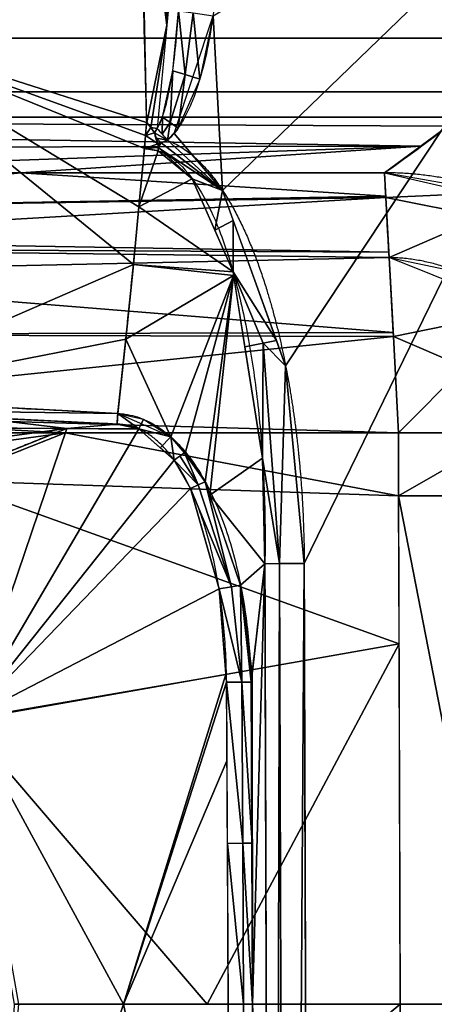
# Model space of a CAD drawing. Units: millimetres. Extents: x -297 to 297, y -365 to 271.
# Drawn here: x 171 to 222, y 0 to 121 of the extents above; entities that cross this region are included whole.
import ezdxf

# ---------------------------------------------------------------- set-up
doc = ezdxf.new("R2010")
doc.units = ezdxf.units.MM
doc.layers.add('1', color=7, linetype='CONTINUOUS')

msp = doc.modelspace()

# ---------------------------------------------------------------- linework, layer by layer
at = {"layer": '1', "color": 252, "linetype": 'CONTINUOUS'}
for points, degree in [([(187.04, 108.65, -205.88), (186.68, 121.6, -210.03), (186.36, 134.72, -213.66), (186.11, 147.98, -216.65), (185.92, 161.36, -218.86), (185.81, 174.81, -220.08), (185.81, 188.28, -220.08)], 6), ([(225.56, 119.01, -10.79), (150.38, 119.01, -10.79), (75.19, 119.01, -10.79), (0, 119.01, -10.79)], 3), ([(225.56, 109.28, -20.05), (0, 109.28, -20.05)], 1), ([(216.33, 102.44, -141.47), (218.59, 104, -100.94), (221.67, 106.28, -60.45), (225.56, 109.28, -20.05)], 3), ([(186.75, 105.41, -204.83), (186.82, 106.21, -205.09), (186.89, 107.02, -205.36), (186.96, 107.83, -205.62), (187.04, 108.65, -205.88)], 4), ([(187.04, 108.65, -205.88), (187.16, 108.48, -205.83), (187.28, 108.32, -205.77), (187.41, 108.16, -205.71), (187.53, 108, -205.65), (187.65, 107.83, -205.58), (187.77, 107.67, -205.52), (187.9, 107.52, -205.44), (188.02, 107.36, -205.37)], 8), ([(188.02, 107.36, -205.37), (188.12, 107.54, -205.41), (188.22, 107.71, -205.44), (188.33, 107.89, -205.46)], 3), ([(188.33, 107.89, -205.46), (188.73, 107.44, -205.21), (189.17, 106.93, -205.08), (189.6, 106.44, -205.08)], 3), ([(189.6, 106.44, -205.08), (189.22, 106.28, -205.08), (188.84, 106.13, -205.05), (188.45, 105.99, -205.02)], 3), ([(188.45, 105.99, -205.02), (188.45, 105.77, -204.98), (188.45, 105.56, -204.94), (188.45, 105.35, -204.89), (188.45, 105.15, -204.82)], 4), ([(189.6, 106.44, -205.08), (197.66, 103.39, -205.08), (202.54, 90.65, -205.08), (204.73, 78.94, -205.08), (205.21, 71.92, -205.08), (206.4, 66.66, -205.08), (206.44, 54.3, -205.08)], 6), ([(185.4, 91.12, -199.84), (185.63, 93.49, -200.71), (185.87, 95.86, -201.57), (186.09, 98.24, -202.41), (186.32, 100.62, -203.23), (186.53, 103.01, -204.04), (186.75, 105.41, -204.83)], 6), ([(186.75, 105.41, -204.83), (187.33, 105.42, -204.83), (187.9, 105.33, -204.83), (188.46, 105.15, -204.82)], 3), ([(216.33, 102.44, -141.47), (198.41, 102.44, -141.47), (180.48, 102.44, -141.47), (162.56, 102.44, -141.47), (144.63, 102.44, -141.47), (126.71, 102.44, -141.47)], 5), ([(255.59, 70.42, -141.47), (252.83, 84.13, -141.47), (243.82, 95.57, -141.47), (230.88, 102.44, -141.47), (216.33, 102.44, -141.47)], 4), ([(216.89, 91.99, -167.46), (216.56, 98.18, -160.38), (216.35, 102.08, -150.79), (216.33, 102.44, -141.47)], 3), ([(183.47, 72.8, -192.69), (183.8, 75.83, -193.94), (184.13, 78.87, -195.17), (184.46, 81.92, -196.37), (184.78, 84.98, -197.55), (185.09, 88.04, -198.71), (185.4, 91.12, -199.84)], 6), ([(243.19, 70.42, -167.46), (241.05, 77.36, -167.46), (236.74, 83.79, -167.46), (230.88, 88.9, -167.46), (224.06, 91.9, -167.46), (216.89, 91.99, -167.46)], 5), ([(216.89, 91.99, -167.46), (217.07, 88.62, -171.31), (217.29, 84.68, -174.54), (217.52, 80.27, -176.94), (217.78, 75.49, -178.3), (218.05, 70.42, -178.41)], 5), ([(183.39, 71.49, -192.47), (183.42, 71.94, -192.45), (183.44, 72.39, -192.52), (183.47, 72.8, -192.69)], 3), ([(176.98, 70.42, -179.26), (167.62, 70.42, -179.49), (150.2, 70.42, -179.95), (134.94, 70.42, -180.38), (127.76, 70.42, -180.57)], 3), ([(128.12, 71.25, -193.95), (135.32, 71.2, -193.75), (150.56, 71.09, -193.33), (167.89, 70.99, -192.88), (177.2, 70.94, -192.65)], 3), ([(147.27, 58.6, -180.57), (154.69, 61.55, -180.22), (162.12, 64.51, -179.88), (169.55, 67.46, -179.56), (176.98, 70.42, -179.26)], 4), ([(177.2, 70.94, -192.65), (169.82, 67.98, -192.96), (162.45, 65.02, -193.28), (155.07, 62.06, -193.61), (147.7, 59.1, -193.96)], 4), ([(218.05, 70.42, -178.41), (211.46, 70.42, -178.53), (197.98, 70.42, -178.74), (184.04, 70.42, -179.08), (176.98, 70.42, -179.26)], 3), ([(177.2, 70.94, -192.65), (180.18, 70.92, -192.59), (183.14, 70.9, -192.52), (186.08, 70.89, -192.44)], 3), ([(190.42, 67.04, -192.43), (190.14, 67.44, -192.43), (189.54, 68.21, -192.42), (188.52, 69.28, -192.42), (187.38, 70.19, -192.43), (186.53, 70.69, -192.43), (186.08, 70.88, -192.43)], 3), ([(218.07, 62.64, -178.56), (218.07, 65.23, -178.52), (218.06, 67.83, -178.47), (218.05, 70.42, -178.41)], 3), ([(218.05, 70.42, -178.41), (223.66, 70.42, -178.31), (229.19, 70.42, -176.98), (234.42, 70.42, -174.59), (239.16, 70.42, -171.36), (243.19, 70.42, -167.46)], 5), ([(218.27, 0, -178.59), (218.25, 5.59, -178.59), (218.22, 16.5, -178.62), (218.17, 32.23, -178.69), (218.12, 47.53, -178.71), (218.09, 57.61, -178.63), (218.07, 62.64, -178.56)], 3), ([(218.07, 62.64, -178.56), (228.24, 62.64, -178.34), (237.54, 62.64, -174.14), (244.43, 62.64, -167.46)], 3), ([(200.01, 40.7, -195.28), (200.54, 45.11, -197.31), (201.07, 49.63, -199.35), (201.6, 54.28, -201.37)], 3), ([(206.44, 54.3, -205.08), (204.17, 54.29, -205.08), (202.19, 54.28, -203.56), (201.6, 54.28, -201.37)], 3), ([(201.6, 54.28, -201.37), (202.6, -263.06, -201.37)], 1), ([(206.44, 54.3, -205.08), (207.44, -263.05, -205.08)], 1), ([(218.27, 0, -178.59), (210.35, 0, -178.92), (194.49, 0, -179.58), (178.64, 0, -180.24), (170.72, 0, -180.57)], 3), ([(171.28, 0, -193.96), (176.44, 0, -193.75), (181.59, 0, -193.53), (186.75, 0, -193.32), (191.91, 0, -193.1), (197.07, 0, -192.89)], 5), ([(197.07, 0, -192.89), (197.38, 0, -192.88), (198.05, 0, -192.95), (199.01, 0.01, -193.42), (199.74, 0.01, -194.19), (200.01, 0.01, -194.81), (200.09, 0.01, -195.11)], 3)]:
    msp.add_open_spline(points, degree=degree, dxfattribs=at)
for points, knots in [([(188.33, 107.89, -205.46), (188.5, 108.18, -205.51), (188.65, 108.48, -205.55), (188.91, 109.1, -205.65), (189.02, 109.42, -205.69), (189.32, 110.37, -205.83), (189.49, 111.02, -205.93), (189.93, 112.98, -206.21), (190.15, 114.3, -206.41), (190.68, 118.26, -206.97), (190.89, 120.93, -207.33), (191.18, 126.27, -208.04), (191.26, 128.94, -208.39), (191.34, 134.3, -209.04), (191.34, 136.98, -209.35), (191.32, 139.66, -209.64)], [0, 0, 0, 0, 0.03125, 0.03125, 0.0625, 0.0625, 0.125, 0.125, 0.25, 0.25, 0.5, 0.5, 0.75, 0.75, 1, 1, 1, 1]), ([(188.45, 105.99, -205.02), (188.44, 106.01, -205.02), (188.42, 106.07, -205.03), (188.36, 106.18, -205.05), (188.29, 106.32, -205.07), (188.22, 106.49, -205.11), (188.17, 106.66, -205.15), (188.12, 106.83, -205.2), (188.08, 107.01, -205.25), (188.06, 107.16, -205.3), (188.04, 107.27, -205.34), (188.02, 107.33, -205.36), (188.02, 107.36, -205.37)], [0, 0, 0, 0, 0.0625, 0.125, 0.25, 0.375, 0.5, 0.625, 0.75, 0.875, 0.9375, 1, 1, 1, 1]), ([(188.46, 105.15, -204.82), (190.55, 104.46, -204.79), (193.4, 101.41, -204.61), (196.48, 94.39, -204.17), (198.4, 87.91, -203.75), (199.91, 80.47, -203.25), (200.98, 72.29, -202.68), (201.58, 63.53, -202.05), (201.66, 57.4, -201.6), (201.6, 54.28, -201.37)], [0, 0, 0, 0, 0.25, 0.375, 0.5, 0.625, 0.75, 0.875, 1, 1, 1, 1]), ([(147.55, 74.72, -193.48), (153.53, 74.4, -193.35), (159.52, 74.06, -193.21), (171.49, 73.41, -192.94), (177.48, 73.11, -192.82), (183.47, 72.8, -192.69)], [0, 0, 0, 0, 0.5, 0.5, 1, 1, 1, 1]), ([(183.39, 71.49, -192.47), (177.4, 71.75, -192.6), (171.41, 72.04, -192.73), (159.44, 72.65, -193), (153.45, 72.98, -193.14), (147.46, 73.29, -193.28)], [0, 0, 0, 0, 0.5, 0.5, 1, 1, 1, 1]), ([(183.47, 72.8, -192.69), (183.67, 72.79, -192.69), (183.88, 72.77, -192.68), (184.29, 72.72, -192.68), (184.49, 72.69, -192.67), (185.1, 72.58, -192.67), (185.5, 72.48, -192.67), (186.28, 72.23, -192.67), (186.67, 72.07, -192.68), (187.42, 71.72, -192.69), (187.79, 71.53, -192.69), (188.84, 70.89, -192.72), (189.49, 70.39, -192.75), (190.72, 69.28, -192.81), (191.29, 68.67, -192.85), (191.82, 68.03, -192.89)], [0, 0, 0, 0, 0.0625, 0.0625, 0.125, 0.125, 0.25, 0.25, 0.375, 0.375, 0.5, 0.5, 0.75, 0.75, 1, 1, 1, 1]), ([(186.08, 70.88, -192.43), (185.87, 70.97, -192.44), (185.65, 71.06, -192.44), (185.21, 71.2, -192.44), (184.99, 71.26, -192.45), (184.32, 71.41, -192.45), (183.86, 71.47, -192.46), (183.39, 71.49, -192.47)], [0, 0, 0, 0, 0.25, 0.25, 0.5, 0.5, 1, 1, 1, 1]), ([(190.42, 67.04, -192.43), (190.67, 67.22, -192.42), (190.91, 67.39, -192.45), (191.38, 67.73, -192.6), (191.61, 67.89, -192.73), (191.82, 68.03, -192.89)], [0, 0, 0, 0, 0.5, 0.5, 1, 1, 1, 1]), ([(191.82, 68.03, -192.89), (192.6, 67.07, -192.94), (193.3, 66.03, -193), (194.56, 63.86, -193.13), (195.11, 62.73, -193.2), (196.59, 59.3, -193.41), (197.35, 56.94, -193.56), (198.57, 52.11, -193.89), (199.02, 49.64, -194.07), (199.49, 45.93, -194.35), (199.62, 44.69, -194.44), (199.76, 42.83, -194.58), (199.79, 42.21, -194.63), (199.84, 41.27, -194.7), (199.85, 40.96, -194.73), (199.88, 40.34, -194.77), (199.88, 40.03, -194.8), (199.89, 39.71, -194.82)], [0, 0, 0, 0, 0.125, 0.125, 0.25, 0.25, 0.5, 0.5, 0.75, 0.75, 0.875, 0.875, 0.9375, 0.9375, 0.96875, 0.96875, 1, 1, 1, 1]), ([(196.87, 39.67, -192.6), (196.86, 42.05, -192.57), (196.74, 44.42, -192.54), (196.29, 49.15, -192.5), (195.95, 51.51, -192.48), (195.01, 56.16, -192.45), (194.4, 58.45, -192.44), (193.2, 61.79, -192.43), (192.74, 62.9, -192.43), (191.69, 65.05, -192.43), (191.11, 66.08, -192.43), (190.42, 67.04, -192.43)], [0, 0, 0, 0, 0.25, 0.25, 0.5, 0.5, 0.75, 0.75, 0.875, 0.875, 1, 1, 1, 1]), ([(197.07, 0, -192.89), (197.06, 3.31, -192.89), (197.05, 6.61, -192.89), (197.02, 13.22, -192.86), (197, 16.53, -192.83), (196.95, 26.44, -192.75), (196.91, 33.06, -192.69), (196.87, 39.67, -192.6)], [0, 0, 0, 0, 0.25, 0.25, 0.5, 0.5, 1, 1, 1, 1]), ([(199.89, 39.72, -194.82), (199.94, 33.1, -194.91), (199.97, 26.48, -194.97), (200.03, 16.56, -195.05), (200.04, 13.25, -195.08), (200.07, 6.63, -195.11), (200.08, 3.32, -195.11), (200.09, 0.01, -195.11)], [0, 0, 0, 0, 0.5, 0.5, 0.75, 0.75, 1, 1, 1, 1]), ([(200.09, 0.01, -195.11), (200.13, -10.24, -195.11), (200.15, -20.48, -195.08), (200.2, -40.98, -195.01), (200.22, -51.22, -194.96), (200.26, -81.96, -194.78), (200.28, -102.45, -194.61), (200.32, -143.44, -194.26), (200.34, -163.93, -194.09), (200.36, -194.67, -193.83), (200.37, -204.92, -193.75), (200.39, -225.41, -193.55), (200.39, -235.65, -193.45), (200.39, -245.9, -193.31)], [0, 0, 0, 0, 0.125, 0.125, 0.25, 0.25, 0.5, 0.5, 0.75, 0.75, 0.875, 0.875, 1, 1, 1, 1]), ([(256.57, 0, -141.47), (255.44, 0, -161.79), (238.63, 0, -177.74), (218.27, 0, -178.59), (218.27, 0, -178.59), (218.27, 0, -178.59)], [0, 0, 0, 0, 0.999998, 0.999998, 1, 1, 1, 1]), ([(219.13, -272.73, -177.21), (219.13, -272.02, -177.22), (219.12, -270.6, -177.23), (219.11, -267.76, -177.24), (219.1, -262.79, -177.28), (219.07, -252.84, -177.34), (219.01, -232.96, -177.48), (218.92, -204.55, -177.68), (218.81, -170.46, -177.92), (218.7, -136.37, -178.13), (218.59, -102.27, -178.32), (218.49, -68.18, -178.47), (218.38, -34.09, -178.56), (218.31, -11.36, -178.59), (218.27, 0, -178.59)], [0, 0, 0, 0, 0.007812, 0.015625, 0.03125, 0.0625, 0.125, 0.25, 0.375, 0.5, 0.625, 0.75, 0.875, 1, 1, 1, 1]), ([(197.45, -241.76, -191.14), (197.44, -231.68, -191.27), (197.43, -221.61, -191.37), (197.4, -201.47, -191.55), (197.38, -191.39, -191.64), (197.34, -161.17, -191.89), (197.31, -141.03, -192.06), (197.26, -100.73, -192.41), (197.24, -80.59, -192.57), (197.19, -50.37, -192.75), (197.17, -40.29, -192.8), (197.13, -20.15, -192.86), (197.1, -10.07, -192.89), (197.07, 0, -192.89)], [0, 0, 0, 0, 0.125, 0.125, 0.25, 0.25, 0.5, 0.5, 0.75, 0.75, 0.875, 0.875, 1, 1, 1, 1])]:
    msp.add_open_spline(points, degree=3, knots=knots, dxfattribs=at)
at = {"layer": '1', "color": 252, "linetype": 'CONTINUOUS', "extrusion": (2.15243e-07, 6.77624e-10, -1)}
msp.add_open_spline([(196.3, 139.66, -205.08), (196.3, 136.78, -205.08), (196.24, 133.91, -205.08), (195.94, 128.17, -205.08), (195.7, 125.31, -205.08), (195.12, 121.03, -205.08), (194.89, 119.6, -205.08), (194.33, 116.79, -205.08), (194, 115.39, -205.08), (193.39, 113.33, -205.08), (193.17, 112.65, -205.08), (192.67, 111.29, -205.08), (192.39, 110.62, -205.08), (191.76, 109.32, -205.08), (191.42, 108.69, -205.08), (190.61, 107.49, -205.08), (190.15, 106.92, -205.08), (189.6, 106.44, -205.08)], degree=3, knots=[0, 0, 0, 0, 0.25, 0.25, 0.5, 0.5, 0.625, 0.625, 0.75, 0.75, 0.8125, 0.8125, 0.875, 0.875, 0.9375, 0.9375, 1, 1, 1, 1], dxfattribs=at)
at = {"layer": '1', "color": 252, "linetype": 'CONTINUOUS', "extrusion": (-0.965839, -0.003041, -0.259127)}
msp.add_open_spline([(199.89, 39.72, -194.82), (199.93, 40.04, -194.97), (199.97, 40.37, -195.13), (200.01, 40.7, -195.28)], degree=3, dxfattribs=at)
at = {"layer": '1', "color": 252, "linetype": 'CONTINUOUS', "extrusion": (0.006542, -0.999899, -0.01265)}
msp.add_rational_spline([(196.87, 39.67, -192.6), (199.27, 39.68, -192.5), (199.89, 39.71, -194.82)], [1, 0.780747323285, 1], degree=2, dxfattribs=at)
at = {"layer": '1', "color": 252, "linetype": 'CONTINUOUS'}
for points in [[(254.18, 230.4, -8.11), (0, 229.62, -8.13), (112.78, 119.01, -10.79)], [(112.78, 119.01, -10.79), (225.56, 119, -10.79), (254.18, 230.4, -8.11)], [(195.22, 121.79, -205.08), (257.77, 159.58, -205.08), (196.38, 100.27, -205.08)], [(204.15, 78.66, -205.08), (196.38, 100.27, -205.08), (257.77, 159.58, -205.08)], [(206.44, 54.3, -205.08), (204.15, 78.66, -205.08), (257.77, 159.58, -205.08)], [(206.94, -104.38, -205.08), (206.44, 54.3, -205.08), (257.77, 159.58, -205.08)], [(257.77, 159.58, -205.08), (259.1, -262.96, -205.08), (206.94, -104.38, -205.08)], [(186.18, 147.15, -215.82), (189.56, 147.44, -214.59), (189.53, 120.61, -207.14)], [(187.04, 108.65, -205.88), (186.18, 147.15, -215.82), (189.53, 120.61, -207.14)], [(191.32, 139.66, -209.64), (189.53, 120.61, -207.14), (189.56, 147.44, -214.59)], [(186.52, 131.99, -211.91), (187.03, 108.64, -205.88), (148.94, 120.8, -209.56)], [(148.94, 120.8, -209.56), (149.15, 131.94, -212.05), (186.52, 131.99, -211.91)], [(191.78, 114.53, -205.45), (190.24, 114.99, -206.5), (190.97, 122.41, -207.53)], [(196.38, 100.27, -205.08), (190.42, 107.29, -205.08), (195.22, 121.79, -205.08)], [(190.97, 122.41, -207.53), (192.77, 122.15, -205.73), (191.78, 114.53, -205.45)], [(193.59, 113.99, -205.08), (191.78, 114.53, -205.45), (192.77, 122.15, -205.73)], [(192.77, 122.15, -205.73), (195.22, 121.79, -205.08), (193.59, 113.99, -205.08)], [(185.4, 91.12, -199.84), (147.55, 74.72, -193.48), (148.94, 120.8, -209.56)], [(148.94, 120.8, -209.56), (186.09, 98.24, -202.4), (185.4, 91.12, -199.84)], [(148.94, 120.8, -209.56), (186.75, 105.41, -204.83), (186.09, 98.24, -202.4)], [(148.94, 120.8, -209.56), (186.89, 107.02, -205.36), (186.75, 105.41, -204.83)], [(148.94, 120.8, -209.56), (187.03, 108.64, -205.88), (186.89, 107.02, -205.36)], [(189.53, 120.61, -207.14), (187.53, 108, -205.65), (187.04, 108.65, -205.88)], [(187.53, 108, -205.65), (189.53, 120.61, -207.14), (188.33, 107.89, -205.46)], [(225.56, 119.01, -10.79), (0, 119.01, -10.79), (0, 112.41, -13.49), (225.56, 112.41, -13.49)], [(189.91, 108.65, -205.23), (188.97, 109.3, -205.67), (190.24, 114.99, -206.5)], [(190.24, 114.99, -206.5), (191.78, 114.53, -205.45), (189.91, 108.65, -205.23)], [(190.92, 107.95, -205.08), (189.91, 108.65, -205.23), (191.78, 114.53, -205.45)], [(191.78, 114.53, -205.45), (193.59, 113.99, -205.08), (190.92, 107.95, -205.08)], [(225.56, 112.41, -13.49), (0, 112.41, -13.49), (0, 109.28, -20.05), (225.56, 109.28, -20.05)], [(0, 109.28, -20.05), (0, 105.32, -80.73), (220.79, 105.72, -80.75)], [(220.79, 105.72, -80.75), (224.13, 108.18, -35.3), (0, 109.28, -20.05)], [(224.13, 108.18, -35.3), (225.56, 109.28, -20.05), (0, 109.28, -20.05)], [(188.95, 107.18, -205.18), (188.33, 107.89, -205.46), (188.97, 109.3, -205.67)], [(188.97, 109.3, -205.67), (189.91, 108.65, -205.23), (188.95, 107.18, -205.18)], [(186.89, 107.02, -205.36), (187.04, 108.65, -205.88), (187.53, 108, -205.65)], [(187.53, 108, -205.65), (188.02, 107.36, -205.37), (186.89, 107.02, -205.36)], [(188.33, 107.89, -205.46), (188.02, 107.36, -205.37), (187.53, 108, -205.65)], [(189.6, 106.44, -205.08), (188.95, 107.18, -205.18), (189.91, 108.65, -205.23)], [(189.91, 108.65, -205.23), (190.92, 107.95, -205.08), (189.6, 106.44, -205.08)], [(224.13, 108.18, -35.3), (216.33, 102.44, -141.47), (231.79, 98.88, -141.47)], [(188.45, 105.99, -205.02), (186.75, 105.41, -204.83), (186.89, 107.02, -205.36)], [(186.89, 107.02, -205.36), (188.02, 107.36, -205.37), (188.45, 105.99, -205.02)], [(188.02, 107.36, -205.37), (188.33, 107.89, -205.46), (189.6, 106.44, -205.08)], [(189.6, 106.44, -205.08), (188.23, 106.7, -205.2), (188.02, 107.36, -205.37)], [(189.6, 106.44, -205.08), (188.33, 107.89, -205.46), (188.33, 107.89, -205.46)], [(196.38, 100.27, -205.08), (189.6, 106.44, -205.08), (190.42, 107.29, -205.08)], [(126.71, 102.44, -141.47), (220.79, 105.72, -80.75), (0, 105.32, -80.73)], [(126.71, 102.44, -141.47), (126.71, 102.44, -141.47), (171.52, 102.44, -141.47), (220.79, 105.72, -80.75)], [(171.52, 102.44, -141.47), (216.33, 102.44, -141.47), (220.79, 105.72, -80.75)], [(188.45, 105.99, -205.02), (188.45, 105.56, -204.94), (186.75, 105.41, -204.83)], [(188.45, 105.56, -204.94), (188.45, 105.15, -204.82), (186.75, 105.41, -204.83)], [(189.6, 106.44, -205.08), (188.82, 106.13, -205.05), (188.23, 106.7, -205.2)], [(188.23, 106.7, -205.2), (188.82, 106.13, -205.05), (188.45, 105.99, -205.02)], [(188.82, 106.13, -205.05), (196.38, 100.27, -205.08), (188.45, 105.56, -204.94)], [(188.45, 105.56, -204.94), (188.45, 105.99, -205.02), (188.82, 106.13, -205.05)], [(188.45, 105.56, -204.94), (196.38, 100.27, -205.08), (192.66, 101.7, -204.62)], [(192.66, 101.7, -204.62), (188.45, 105.15, -204.82), (188.45, 105.56, -204.94)], [(188.82, 106.13, -205.05), (189.6, 106.44, -205.08), (196.38, 100.27, -205.08)], [(186.09, 98.24, -202.4), (186.75, 105.41, -204.83), (188.46, 105.15, -204.82)], [(188.46, 105.15, -204.82), (192.66, 101.7, -204.62), (186.09, 98.24, -202.4)], [(127.06, 98.01, -154.76), (171.52, 102.44, -141.47), (126.71, 102.44, -141.47)], [(171.52, 102.44, -141.47), (127.06, 98.01, -154.76), (216.49, 99.54, -154.66)], [(216.49, 99.54, -154.66), (216.33, 102.44, -141.47), (171.52, 102.44, -141.47)], [(230.13, 100.01, -141.47), (216.33, 102.44, -141.47), (216.5, 99.4, -155.31)], [(192.66, 101.7, -204.62), (197.67, 90.23, -203.9), (186.09, 98.24, -202.4)], [(195.43, 95.37, -204.22), (192.66, 101.7, -204.62), (196.38, 100.27, -205.08)], [(216.5, 99.4, -155.31), (216.49, 99.54, -154.66), (127.06, 98.01, -154.76)], [(196.38, 100.27, -205.08), (197.71, 96.57, -205.08), (195.43, 95.37, -204.22)], [(216.5, 99.4, -155.31), (228.45, 97.02, -155.5), (230.13, 100.01, -141.47)], [(216.5, 99.4, -155.31), (127.06, 98.01, -154.76), (127.38, 94.16, -166.32)], [(127.38, 94.16, -166.32), (216.86, 92.66, -166.35), (216.5, 99.4, -155.31)], [(228.45, 97.02, -155.5), (216.5, 99.4, -155.31), (216.89, 91.99, -167.46)], [(185.4, 91.12, -199.84), (186.09, 98.24, -202.4), (197.67, 90.23, -203.9)], [(197.67, 90.23, -203.9), (195.43, 95.37, -204.22), (197.71, 96.57, -205.08)], [(197.71, 96.57, -205.08), (203.03, 81.77, -205.08), (197.67, 90.23, -203.9)], [(216.89, 91.99, -167.46), (225.54, 90.18, -167.46), (228.45, 97.02, -155.5)], [(127.38, 94.16, -166.32), (127.41, 93.12, -167.57), (216.86, 92.66, -166.35)], [(127.41, 93.12, -167.57), (127.51, 90.03, -171.28), (216.89, 91.99, -167.46)], [(216.89, 91.99, -167.46), (216.86, 92.66, -166.35), (127.41, 93.12, -167.57)], [(217.39, 82.75, -174.88), (216.89, 91.99, -167.46), (127.51, 90.03, -171.28)], [(185.4, 91.12, -199.84), (184.45, 81.93, -196.35), (147.55, 74.72, -193.48)], [(197.75, 89.78, -203.87), (184.45, 81.93, -196.35), (185.4, 91.12, -199.84)], [(197.67, 90.23, -203.9), (197.75, 89.78, -203.87), (185.4, 91.12, -199.84)], [(233.18, 85.49, -167.46), (216.89, 91.99, -167.46), (217.42, 82.26, -175.27)], [(127.51, 90.03, -171.28), (127.62, 82.53, -175.26), (217.39, 82.75, -174.88)], [(184.45, 81.93, -196.35), (197.75, 89.78, -203.87), (190.03, 69.91, -192.78)], [(191.82, 68.03, -192.89), (190.03, 69.91, -192.78), (197.75, 89.78, -203.87)], [(197.75, 89.78, -203.87), (194.25, 64.38, -193.1), (191.82, 68.03, -192.89)], [(197.75, 89.78, -203.87), (194.81, 62.73, -193.21), (194.25, 64.38, -193.1)], [(194.81, 62.73, -193.21), (197.75, 89.78, -203.87), (201.3, 67.28, -202.32)], [(197.67, 90.23, -203.9), (203.03, 81.77, -205.08), (201.39, 81.45, -204.61)], [(201.39, 81.45, -204.61), (199.14, 80.98, -203.27), (197.67, 90.23, -203.9)], [(217.42, 82.26, -175.27), (226.12, 78.52, -175.37), (233.18, 85.49, -167.46)], [(217.42, 82.26, -175.27), (217.39, 82.75, -174.88), (127.62, 82.53, -175.26)], [(217.42, 82.26, -175.27), (127.62, 82.53, -175.26), (127.75, 73.04, -180.29)], [(127.75, 73.04, -180.29), (218.05, 70.42, -178.41), (217.42, 82.26, -175.27)], [(184.45, 81.93, -196.35), (183.47, 72.8, -192.69), (147.55, 74.72, -193.48)], [(190.03, 69.91, -192.78), (183.47, 72.8, -192.69), (184.45, 81.93, -196.35)], [(201.3, 67.28, -202.32), (199.14, 80.98, -203.27), (201.39, 81.45, -204.61)], [(201.39, 81.45, -204.61), (203.39, 54.29, -204.04), (201.3, 67.28, -202.32)], [(201.39, 81.45, -204.61), (203.03, 81.77, -205.08), (204.15, 78.66, -205.08)], [(203.39, 54.29, -204.04), (201.39, 81.45, -204.61), (204.15, 78.66, -205.08)], [(226.12, 78.52, -175.37), (217.42, 82.26, -175.27), (218.05, 70.42, -178.41)], [(204.15, 78.66, -205.08), (206.44, 54.3, -205.08), (203.39, 54.29, -204.04)], [(231.61, 70.42, -175.31), (226.12, 78.52, -175.37), (218.05, 70.42, -178.41)], [(147.46, 73.29, -193.27), (147.55, 74.72, -193.48), (183.47, 72.8, -192.69)], [(127.75, 73.04, -180.29), (127.76, 70.42, -180.57), (176.98, 70.42, -179.26)], [(176.98, 70.42, -179.26), (218.05, 70.42, -178.41), (127.75, 73.04, -180.29)], [(183.47, 72.8, -192.69), (183.39, 71.49, -192.47), (147.46, 73.29, -193.27)], [(186.08, 70.88, -192.43), (183.39, 71.49, -192.47), (183.47, 72.8, -192.69)], [(183.47, 72.8, -192.69), (186.64, 72.08, -192.68), (186.08, 70.88, -192.43)], [(177.2, 70.94, -192.66), (128.12, 71.25, -193.95), (165.43, 72.34, -192.86)], [(177.2, 70.94, -192.66), (165.43, 72.34, -192.86), (183.39, 71.49, -192.47)], [(186.08, 70.88, -192.43), (186.64, 72.08, -192.68), (190.03, 69.91, -192.78)], [(176.98, 70.42, -179.26), (127.76, 70.42, -180.57), (138.13, 65.11, -180.57)], [(138.53, 65.77, -193.95), (128.12, 71.25, -193.95), (177.2, 70.94, -192.65)], [(162.12, 64.51, -179.89), (176.98, 70.42, -179.26), (138.13, 65.11, -180.57)], [(138.53, 65.77, -193.95), (177.2, 70.94, -192.65), (162.45, 65.02, -193.28)], [(176.98, 70.42, -179.26), (162.12, 64.51, -179.89), (218.07, 62.64, -178.56)], [(165.06, 35.17, -193.96), (162.45, 65.02, -193.28), (177.2, 70.94, -192.65)], [(165.06, 35.17, -193.96), (177.2, 70.94, -192.65), (186.08, 70.88, -192.44)], [(186.08, 70.88, -192.44), (190.42, 67.04, -192.43), (165.06, 35.17, -193.96)], [(218.07, 62.64, -178.56), (218.05, 70.42, -178.41), (176.98, 70.42, -179.26)], [(183.39, 71.49, -192.47), (186.08, 70.88, -192.43), (177.2, 70.94, -192.66)], [(190.03, 69.91, -192.78), (188.7, 68.57, -192.43), (186.08, 70.88, -192.43)], [(231.61, 70.42, -175.31), (218.05, 70.42, -178.41), (218.07, 62.64, -178.56)], [(218.07, 62.64, -178.56), (232.48, 62.64, -175.43), (231.61, 70.42, -175.31)], [(190.42, 67.04, -192.43), (188.7, 68.57, -192.43), (190.03, 69.91, -192.78)], [(190.03, 69.91, -192.78), (191.69, 67.94, -192.79), (190.42, 67.04, -192.43)], [(190.03, 69.91, -192.78), (191.82, 68.03, -192.89), (191.69, 67.94, -192.79)], [(193.39, 63.98, -192.58), (191.13, 67.55, -192.63), (191.69, 67.94, -192.79)], [(191.69, 67.94, -192.79), (191.82, 68.03, -192.89), (194.25, 64.38, -193.1)], [(191.69, 67.94, -192.79), (194.25, 64.38, -193.1), (193.39, 63.98, -192.58)], [(190.42, 67.04, -192.43), (192.43, 63.53, -192.43), (165.06, 35.17, -193.96)], [(190.42, 67.04, -192.43), (191.13, 67.55, -192.63), (193.39, 63.98, -192.58)], [(193.39, 63.98, -192.58), (192.43, 63.53, -192.43), (190.42, 67.04, -192.43)], [(194.81, 62.73, -193.21), (201.3, 67.28, -202.32), (201.6, 54.28, -201.37)], [(203.39, 54.29, -204.04), (201.6, 54.28, -201.37), (201.3, 67.28, -202.32)], [(162.12, 64.51, -179.89), (164.54, 34.95, -180.57), (218.13, 44.42, -178.57)], [(218.13, 44.42, -178.57), (218.07, 62.64, -178.56), (162.12, 64.51, -179.89)], [(197.48, 51.43, -192.84), (193.39, 63.98, -192.58), (194.25, 64.38, -193.1)], [(194.25, 64.38, -193.1), (198.61, 51.62, -193.93), (197.48, 51.43, -192.84)], [(192.43, 63.53, -192.43), (195.96, 51.19, -192.48), (165.06, 35.17, -193.96)], [(192.43, 63.53, -192.43), (193.39, 63.98, -192.58), (197.48, 51.43, -192.84)], [(197.48, 51.43, -192.84), (195.96, 51.19, -192.48), (192.43, 63.53, -192.43)], [(201.6, 54.28, -201.37), (198.61, 51.62, -193.93), (194.81, 62.73, -193.21)], [(218.07, 62.64, -178.56), (218.27, 0, -178.59), (230.25, 0, -176.25)], [(230.25, 0, -176.25), (232.48, 62.64, -175.43), (218.07, 62.64, -178.56)], [(198.61, 51.62, -193.93), (201.6, 54.28, -201.37), (200.01, 40.7, -195.28)], [(200.01, 40.7, -195.28), (201.6, 54.28, -201.37), (200.09, 0.01, -195.11)], [(200.09, 0.01, -195.11), (201.6, 54.28, -201.37), (202.1, -104.39, -201.37)], [(202.6, -263.07, -201.37), (201.6, 54.28, -201.37), (203.39, 54.29, -204.04)], [(203.39, 54.29, -204.04), (204.39, -263.06, -204.04), (202.6, -263.07, -201.37)], [(204.39, -263.06, -204.04), (203.39, 54.29, -204.04), (206.44, 54.3, -205.08)], [(206.44, 54.3, -205.08), (207.44, -263.05, -205.08), (204.39, -263.06, -204.04)], [(165.06, 35.17, -193.96), (195.96, 51.19, -192.48), (196.79, 40.65, -192.59)], [(195.96, 51.19, -192.48), (197.48, 51.43, -192.84), (198.77, 39.69, -193.18)], [(198.77, 39.69, -193.18), (196.87, 39.67, -192.6), (195.96, 51.19, -192.48)], [(198.77, 39.69, -193.18), (197.48, 51.43, -192.84), (198.61, 51.62, -193.93)], [(200.01, 40.7, -195.28), (199.89, 39.71, -194.82), (198.61, 51.62, -193.93)], [(198.61, 51.62, -193.93), (199.89, 39.71, -194.82), (198.77, 39.69, -193.18)], [(194.49, 0, -179.58), (218.13, 44.42, -178.57), (164.54, 34.95, -180.57)], [(194.49, 0, -179.58), (218.27, 0, -178.59), (218.13, 44.42, -178.57)], [(165.06, 35.17, -193.96), (196.79, 40.65, -192.59), (184.17, 0, -193.43)], [(196.79, 40.65, -192.59), (165.06, 35.17, -193.96), (165.06, 35.17, -193.96)], [(184.17, 0, -193.43), (196.79, 40.65, -192.59), (196.87, 39.67, -192.6)], [(200.09, 0.01, -195.11), (199.89, 39.72, -194.82), (200.01, 40.7, -195.28)], [(196.87, 39.67, -192.6), (196.93, 30, -192.71), (184.17, 0, -193.43)], [(196.87, 39.67, -192.6), (198.77, 39.69, -193.18), (198.89, 19.84, -193.39)], [(198.89, 19.84, -193.39), (196.98, 19.83, -192.81), (196.87, 39.67, -192.6)], [(198.77, 39.69, -193.18), (199.89, 39.71, -194.82), (200.01, 19.86, -195.03)], [(200.01, 19.86, -195.03), (198.89, 19.84, -193.39), (198.77, 39.69, -193.18)], [(164.54, 34.95, -180.57), (170.72, 0, -180.57), (194.49, 0, -179.58)], [(184.17, 0, -193.43), (171.28, 0, -193.96), (165.06, 35.17, -193.96)], [(196.93, 30, -192.71), (197.07, 0, -192.89), (184.17, 0, -193.43)], [(196.98, 19.83, -192.81), (198.89, 19.84, -193.39), (198.97, 0.01, -193.47)], [(198.97, 0.01, -193.47), (197.07, 0, -192.89), (196.98, 19.83, -192.81)], [(198.89, 19.84, -193.39), (200.01, 19.86, -195.03), (200.09, 0.01, -195.11)], [(200.09, 0.01, -195.11), (198.97, 0.01, -193.47), (198.89, 19.84, -193.39)], [(184.17, 0, -193.43), (197.19, -61.46, -192.62), (166.54, -51.93, -193.96)], [(166.54, -51.93, -193.96), (171.28, 0, -193.96), (184.17, 0, -193.43)], [(218.27, 0, -178.59), (170.72, 0, -180.57), (168.82, -41.67, -180.57)], [(168.82, -41.67, -180.57), (218.49, -68.18, -178.46), (218.27, 0, -178.59)], [(184.17, 0, -193.43), (197.07, 0, -192.89), (197.19, -61.46, -192.62)], [(197.07, 0, -192.89), (198.97, 0.01, -193.47), (199.18, -115.87, -192.86)], [(199.18, -115.87, -192.86), (197.28, -115.87, -192.28), (197.07, 0, -192.89)], [(200.29, -115.88, -194.5), (199.18, -115.87, -192.86), (198.97, 0.01, -193.47)], [(198.97, 0.01, -193.47), (200.09, 0.01, -195.11), (200.29, -115.88, -194.5)], [(202.1, -104.39, -201.37), (200.39, -232.52, -193.47), (200.09, 0.01, -195.11)], [(230.25, 0, -176.25), (218.27, 0, -178.59), (218.37, -32.19, -178.56)], [(218.37, -32.19, -178.56), (218.8, -168.56, -177.93), (230.25, 0, -176.25)], [(224.93, -283.08, -176.66), (230.25, 0, -176.25), (218.8, -168.56, -177.93)]]:
    msp.add_3dface(points, dxfattribs=at)

doc.saveas('drawing.dxf')
